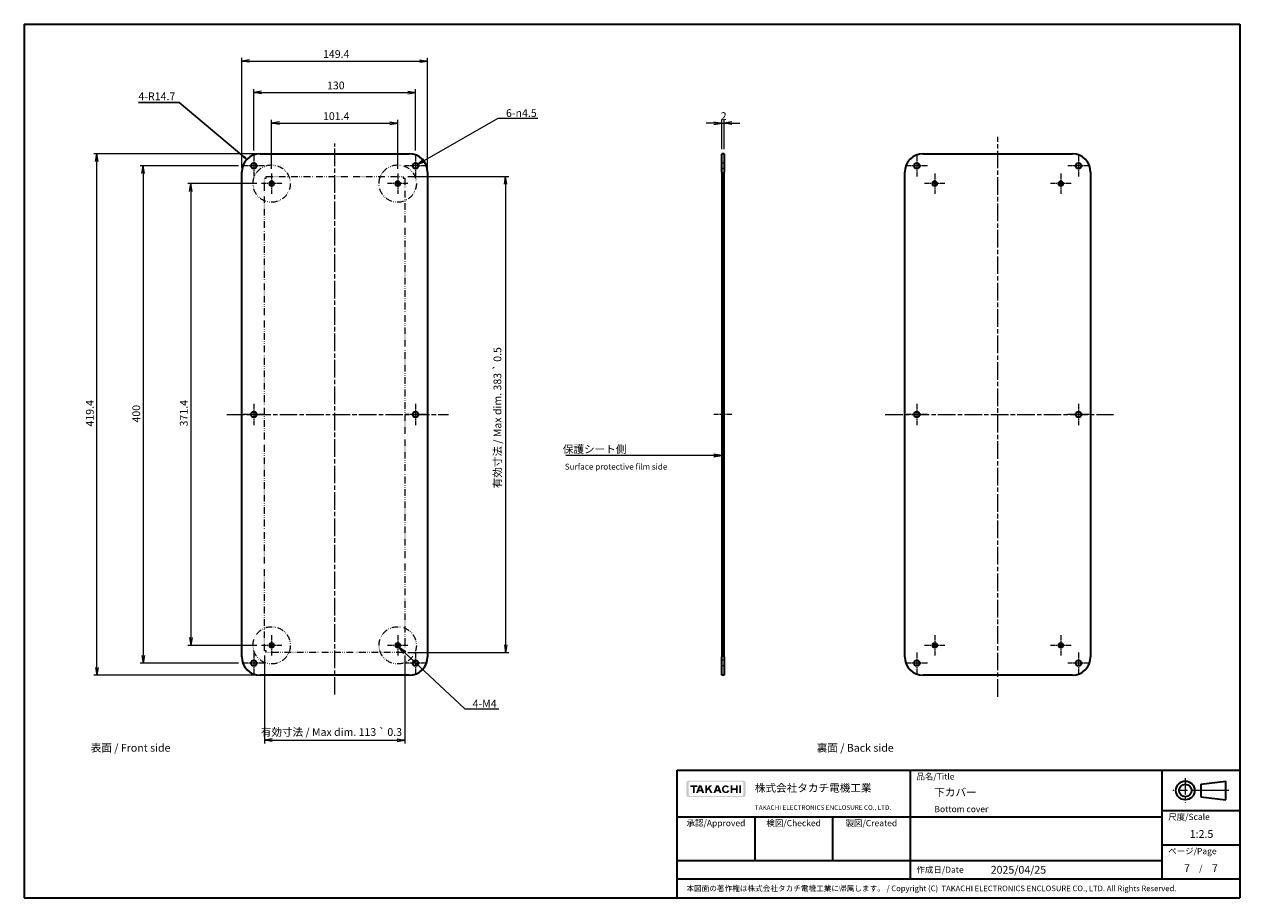
# Model space of a CAD drawing. Units: millimetres. Extents: x 36 to 7590, y 20 to 1565.
# Drawn here: x 6613 to 7590, y 20 to 722 of the extents above; entities that cross this region are included whole.
import ezdxf
from ezdxf.enums import TextEntityAlignment as Align

# ---------------------------------------------------------------- set-up
doc = ezdxf.new("R2010")
doc.units = ezdxf.units.MM
doc.header["$LTSCALE"] = 2.5
for name, pattern in [('CHAIN', [0.35429999999999995, 0.2362, -0.0295, 0.0591, -0.0295]), ('DASH_DOUBLE_DOT', [0.43979999999999997, 0.24, -0.06, 0.0098, -0.06, 0.01, -0.06]), ('DASHED', [0.2067, 0.1654, -0.0413])]:
    doc.linetypes.add(name, pattern=pattern)
doc.layers.get('Defpoints').update_dxf_attribs({"lineweight": 25})
for name, color, linetype, lineweight in [('AM_5', 3, 'Continuous', 25), ('Border (ISO)', 7, 'Continuous', 35), ('Center Mark (ISO)', 131, 'Continuous', 18), ('Centerline (ISO)', 131, 'Continuous', 18), ('Dimension (ISO)', 7, 'Continuous', 18), ('Dimension (ISO) @ 1', 7, 'Continuous', 18), ('Hatch (ISO)', 1, 'Continuous', 18), ('Hidden (ISO)', 7, 'DASHED', 18), ('Sketch Geometry (ISO)', 7, 'Continuous', 18), ('Symbol (ISO)', 7, 'Continuous', 18), ('Symbol (ISO) @ 1', 7, 'Continuous', 18), ('Title (ISO)', 7, 'Continuous', 35), ('Visible (ISO)', 7, 'Continuous', 35), ('Visible Narrow (ISO)', 7, 'Continuous', 25)]:
    doc.layers.add(name, color=color, linetype=linetype, lineweight=lineweight)
doc.styles.add('Note Text (TK)', font='txt')
doc.styles.add('takachi1', font='txt', dxfattribs={"height": 2.5})
doc.styles.add('文字スタイル40', font='txt')
doc.styles.add('文字スタイル67', font='arial.ttf')
doc.dimstyles.new('Default - Method 1b (TK)', dxfattribs={"dimscale": 2.5, "dimtxt": 2.5, "dimasz": 2.5, "dimexe": 1, "dimexo": 1.499999999999999, "dimgap": 1, "dimtad": 1, "dimdsep": 46, "dimtxsty": 'Note Text (TK)', "dimblk": 'OPEN', "dimcen": 0.09, "dimdle": 5, "dimclrd": 100, "dimclre": 100, "dimclrt": 7, "dimadec": 1, "dimazin": 1, "dimtfac": 1, "dimtmove": 0, "dimatfit": 3, "dimldrblk": 'OPEN', "dimfxl": 1, "dimtolj": 1, "dimlwd": -1, "dimlwe": -1, "dimarcsym": 0})
doc.dimstyles.new('Default - Method 1b (TK)$7', dxfattribs={"dimscale": 2.5, "dimtxt": 2.5, "dimasz": 2.5, "dimexe": 1, "dimexo": 1.499999999999999, "dimgap": 1, "dimtad": 1, "dimdsep": 46, "dimtxsty": 'Note Text (TK)', "dimblk": 'OPEN', "dimcen": 0.09, "dimdle": 5, "dimclrd": 100, "dimclre": 100, "dimclrt": 7, "dimadec": 1, "dimazin": 1, "dimtfac": 1, "dimtmove": 0, "dimatfit": 3, "dimldrblk": 'OPEN', "dimfxl": 1, "dimtolj": 1, "dimlwd": -1, "dimlwe": -1, "dimarcsym": 0})

# ---------------------------------------------------------------- blocks, each defined once
blk = doc.blocks.new('図面枠 tk図枠')
at = {"layer": 'Border (ISO)'}
for p, q in [((14.49999999999999, 289), (405.4999999999999, 289)), ((14.49999999999999, 289), (14.50000000000001, 8.000000000000007)), ((405.4999999999999, 289), (405.4999999999999, 8.000000000000007)), ((14.50000000000001, 8.000000000000007), (405.4999999999999, 8.000000000000007))]:
    blk.add_line(p, q, dxfattribs=at)
blk = doc.blocks.new('表題欄 コピー版 tk表題欄')
at = {"layer": 'Hatch (ISO)'}
h = blk.add_hatch(color=256, dxfattribs=at)
edge = h.paths.add_edge_path(flags=0)
edge.add_arc((95.444849922821, 237.346881026017), 0.5958259999999996, 269.9999999999897, 360)
edge.add_line((96.040675922821, 237.3468810260171), (96.04067592282095, 240.7585970260168))
edge.add_arc((95.44484992282096, 240.7585970260169), 0.5958259999999996, 0, 90.0000000000068)
edge.add_line((95.44484992282091, 241.3544230260169), (79.00658192282103, 241.3544230260169))
edge.add_arc((79.00658192282103, 240.7585970260169), 0.5958259999999996, 90, 180)
edge.add_line((78.41075592282102, 240.7585970260168), (78.41075592282081, 237.3468810260171))
edge.add_arc((79.00658192282081, 237.3468810260168), 0.5958259999999996, 180, 270.0000000000205)
edge.add_line((79.00658192282103, 236.7510550260168), (95.44484992282091, 236.751055026017))
edge = h.paths.add_edge_path()
edge.add_line((77.70882392282107, 241.0034570260169), (77.70882392282107, 237.1020210260171))
edge.add_arc((78.41075592282097, 237.102021026017), 0.7019319999998935, 180, 270.000000000008)
edge.add_line((78.41075592282105, 236.4000890260172), (96.04067592282101, 236.4000890260172))
edge.add_arc((96.040675922821, 237.102021026017), 0.7019319999998921, 270, 360)
edge.add_line((96.7426079228209, 237.1020210260171), (96.74260792282098, 241.0034570260169))
edge.add_arc((96.04067592282107, 241.003457026017), 0.7019319999998921, 0, 90.00000000000873)
edge.add_line((96.04067592282095, 241.705389026017), (78.41075592282105, 241.7053890260169))
edge.add_arc((78.41075592282105, 241.0034570260169), 0.7019319999999984, 90.00000000000072, 180)
for points in [[(78.94128592282102, 240.1954190260171), (78.94128592282102, 239.7056990260171), (79.79013392282097, 239.7056990260171), (79.79013392282097, 237.7060090260171), (80.37779792282102, 237.7060090260171), (80.37779792282102, 239.7056990260171), (81.22664592282104, 239.7056990260171), (81.22664592282104, 240.1954190260171)], [(85.55355153134052, 237.7060090260171), (84.81294043548178, 238.9396854897348), (84.28739592282106, 238.3724785432585), (84.28739592282106, 237.7060090260171), (83.76502792282103, 237.7060090260171), (83.76502792282103, 240.1954190260171), (84.28739592282106, 240.1954190260171), (84.28739592282106, 239.1472136578642), (85.2586086041826, 240.1954190260171), (85.97643794456017, 240.1954190260171), (85.18872726044239, 239.3452627384302), (86.172817922821, 237.7060090260171)], [(91.96090243223207, 240.1954190260171), (91.96090243223207, 237.7060090260171), (92.4791894322321, 237.7060090260171), (92.4791894322321, 238.7058540260171), (93.63819343223211, 238.7058540260171), (93.63819343223211, 237.7060090260171), (94.15648043223207, 237.7060090260171), (94.15648043223207, 240.1954190260171), (93.63819343223211, 240.1954190260171), (93.63819343223211, 239.195574026017), (92.4791894322321, 239.195574026017), (92.4791894322321, 240.1954190260171)], [(94.71149643223212, 240.1954190260171), (94.71149643223212, 237.7060090260171), (95.2338644322322, 237.7060090260171), (95.2338644322322, 240.1954190260171)]]:
    blk.add_hatch(color=256, dxfattribs=at).paths.add_polyline_path(points)
h = blk.add_hatch(color=256, dxfattribs=at)
h.paths.add_polyline_path([(82.45967999495221, 238.7589070260171), (81.8218998506899, 238.7589070260171), (82.14078992282104, 239.627313026017)], flags=0)
h.paths.add_polyline_path([(82.64850318183746, 238.2447010260171), (81.63307666380464, 238.2447010260171), (81.43526189659153, 237.7060090260171), (80.81854592282102, 237.7060090260171), (81.73268992282102, 240.1954190260171), (82.54888992282102, 240.1954190260171), (83.46303392282098, 237.7060090260171), (82.84631794905052, 237.7060090260171)])
h = blk.add_hatch(color=256, dxfattribs=at)
h.paths.add_polyline_path([(87.39654585068993, 238.7589070260171), (88.03432599495216, 238.7589070260171), (87.71543592282107, 239.627313026017)], flags=0)
h.paths.add_polyline_path([(87.00990789659151, 237.7060090260171), (87.20772266380467, 238.2447010260171), (88.22314918183736, 238.2447010260171), (88.42096394905047, 237.7060090260171), (89.03767992282091, 237.7060090260171), (88.123535922821, 240.1954190260171), (87.30733592282104, 240.1954190260171), (86.39319192282105, 237.7060090260171)])
h = blk.add_hatch(color=256, dxfattribs=at)
edge = h.paths.add_edge_path()
edge.add_arc((90.39257192282079, 238.9507140260171), 1.273272000000011, 38.55054079078439, 336.5820184016556)
edge.add_line((91.56096443223191, 238.4446700260172), (91.04202846323602, 238.6694270587604))
edge.add_ellipse((90.392571922821, 238.9507140260171), major_axis=(0, -0.7998759999999119), ratio=0.8673469387756529, start_angle=128.5505407907963, end_angle=426.582018401653, ccw=False)
edge.add_line((90.96328818027123, 239.4055047731898), (91.38834540645578, 239.7442231660233))
at = {"layer": 'Title (ISO)'}
for p, q in [((74.70882392282105, 245.052739026017), (255.7088239228211, 245.052739026017)), ((74.70882392282105, 204.052739026017), (74.70882392282105, 245.052739026017)), ((149.7088239228211, 245.052739026017), (149.7088239228211, 210.052739026017)), ((230.7088239228211, 245.052739026017), (230.7088239228211, 210.052739026017)), ((255.7088239228211, 245.052739026017), (255.7088239228211, 204.052739026017)), ((243.2088239228211, 240.552739026017), (251.2088239228211, 241.552739026017)), ((243.2088239228211, 240.552739026017), (243.2088239228211, 236.552739026017)), ((251.2088239228211, 235.552739026017), (251.2088239228211, 241.552739026017)), ((243.2088239228211, 236.552739026017), (251.2088239228211, 235.552739026017)), ((230.7088239228211, 232.052739026017), (255.7088239228211, 232.052739026017)), ((74.70882392282105, 230.052739026017), (230.7088239228211, 230.0527390260171)), ((99.70882392282105, 230.052739026017), (99.70882392282108, 216.052739026017)), ((124.708823922821, 230.052739026017), (124.708823922821, 216.052739026017)), ((230.7088239228211, 221.052739026017), (255.7088239228211, 221.052739026017)), ((74.70882392282105, 216.052739026017), (230.7088239228211, 216.052739026017)), ((255.7088239228211, 210.052739026017), (74.70882392282105, 210.052739026017)), ((74.70882392282105, 204.052739026017), (255.7088239228211, 204.052739026017))]:
    blk.add_line(p, q, dxfattribs=at)
at = {"layer": 'Title (ISO)', "color": 4, "linetype": 'CHAIN', "lineweight": 18, "ltscale": 8.889559745788574}
blk.add_line((238.2088239228211, 242.5527390260171), (238.2088239228211, 234.552739026017), dxfattribs=at)
at = {"layer": 'Title (ISO)', "color": 4, "linetype": 'CHAIN', "lineweight": 18, "ltscale": 20.00163269042969}
blk.add_line((252.2088239228211, 238.552739026017), (234.2088239228211, 238.552739026017), dxfattribs=at)
at = {"layer": 'Title (ISO)'}
for radius in [3, 2]:
    blk.add_circle((238.2088239228211, 238.5527390260171), radius, dxfattribs=at)
at = {"layer": 'Title (ISO)', "color": 1, "char_height": 2.000000029802322, "line_spacing_factor": 1.5, "style": 'Note Text (TK)'}
for s, insert, attachment_point in [('\\fＭＳ Ｐゴシック|b0|i0;{\\H2.0000;品名/Title}', (151.708823922821, 243.052739026017), 4), ('\\fＭＳ Ｐゴシック|b0|i0;{\\H2.0000;尺度/Scale}', (232.7088239228211, 230.052739026017), 4), ('\\fＭＳ Ｐゴシック|b0|i0;{\\H2.0000;承認/Approved}', (87.20882392282105, 228.052739026017), 5), ('\\fＭＳ Ｐゴシック|b0|i0;{\\H2.0000;検図/Checked}', (112.208823922821, 228.0527390260171), 5), ('\\fＭＳ Ｐゴシック|b0|i0;{\\H2.0000;製図/Created}', (137.208823922821, 228.052739026017), 5), ('\\fＭＳ Ｐゴシック|b0|i0;{\\H2.0000;ページ/Page}', (232.7088239228211, 219.052739026017), 4), ('\\fＭＳ Ｐゴシック|b0|i0;{\\H2.0000;作成日/Date}', (151.708823922821, 213.052739026017), 4)]:
    blk.add_mtext(s, dxfattribs=dict(at, insert=insert, attachment_point=attachment_point))
at = {"layer": 'Title (ISO)', "color": 7, "line_spacing_factor": 1.5, "style": 'Note Text (TK)'}
for s, insert, char_height, attachment_point in [('株式会社タカチ電機工業', (99.74260792282095, 239.052739026017), 2.5, 4), ('\\fArial|b0|i0;{\\H1.4986;TAKACHI ELECTRONICS ENCLOSURE CO., LTD.}', (99.74260792282095, 233.052739026017), 1.49859994649887, 4), ('\\fＭＳ Ｐゴシック|b0|i0;{\\H2.0000;/}', (243.2088239228211, 213.5527390260171), 2.000000029802322, 5), ('\\fMS PGothic|b0|i0;{\\H1.8000;本図面の著作権は株式会社タカチ電機工業に帰属します。 / Copyright (C)\xa0 TAKACHI ELECTRONICS ENCLOSURE CO., LTD. All Rights Reserved.}', (77.70882392282107, 207.052739026017), 1.800000071525573, 4)]:
    blk.add_mtext(s, dxfattribs=dict(at, insert=insert, char_height=char_height, attachment_point=attachment_point))
at = {"layer": 'Title (ISO)', "color": 7}
for tag, p, height, style in [('<品名>_001', (157.4957557410028, 236.6535912987443), 2.5, 'Note Text (TK)'), ('<Title>_001', (157.4878143697324, 231.5520568828656), 2.000000029802322, '文字スタイル67'), ('<型番>_001', (157.6576875571527, 219.9930798731327), 3.000000119209289, '文字スタイル40'), ('<総ページ数>_001', (246.7926307410029, 212.302739026017), 2.5, 'Note Text (TK)'), ('作成日_001', (175.617914831912, 211.7814322078352), 2.5, 'Note Text (TK)'), ('<ページ_No.>_001', (237.9488807410029, 212.302739026017), 2.5, 'Note Text (TK)')]:
    blk.add_attdef(tag, p, '', height=height, dxfattribs=dict(at, style=style))
at = {"layer": 'Title (ISO)', "color": 7, "style": 'Note Text (TK)'}
for tag, p in [('<尺度>', (243.2088239228211, 224.552739026017)), ('<部品サイズ>', (112.208823922821, 213.052739026017))]:
    blk.add_attdef(tag, text='', height=2.5, dxfattribs=at).set_placement(p, align=Align.MIDDLE_CENTER)
blk = doc.blocks.new('_Open')
at = {"color": 0, "linetype": 'ByBlock', "lineweight": -2}
for p, q in [((-1, 0.1666666666666666), (0, 0)), ((-1, -0.1666666666666666), (0, 0)), ((0, 0), (-1, 0))]:
    blk.add_line(p, q, dxfattribs=at)
blk = doc.blocks.new('*D152')
at = {"layer": 'Defpoints', "color": 0}
for p in [(6917.534506049344, 600.1734284382455), (6917.534506049344, 217.1734284382456), (7000.034506049344, 217.1734284382456)]:
    blk.add_point(p, dxfattribs=at)
at = {"layer": 'Dimension (ISO)', "color": 100}
for p, q in [((6921.284506049345, 600.1734284382455), (7002.534506049345, 600.1734284382455)), ((7000.034506049344, 593.9234284382455), (7000.034506049344, 223.4234284382456)), ((6921.284506049345, 217.1734284382456), (7002.534506049345, 217.1734284382456))]:
    blk.add_line(p, q, dxfattribs=at)
at = {"layer": 'Dimension (ISO)', "color": 100, "xscale": 6.25, "yscale": 6.25, "zscale": 6.25}
for p, rotation in [((7000.034506049344, 600.1734284382455), 90), ((7000.034506049344, 217.1734284382456), 270)]:
    blk.add_blockref('_Open', p, dxfattribs=dict(at, rotation=rotation))
at = {"layer": 'Dimension (ISO)', "color": 7, "insert": (6993.431665140254, 349.310513594589), "char_height": 6.25, "attachment_point": 4, "rotation": 90, "style": 'Note Text (TK)'}
blk.add_mtext('\\A1;\\fMS PGothic|b0|i0;{\\H6.2250;有効寸法 / Max dim. 383 }\\fAIGDT|b0|i0;{\\H6.2250;`}\\fＭＳ Ｐゴシック|b0|i0; 0.5', dxfattribs=at)
blk = doc.blocks.new('*D153')
at = {"layer": 'Defpoints', "color": 0}
for p in [(6806.034506049346, 218.6734284382456), (6919.034506049344, 218.6734284382456), (6919.034506049344, 146.6320773350326)]:
    blk.add_point(p, dxfattribs=at)
at = {"layer": 'Dimension (ISO)', "color": 100}
for p, q in [((6806.034506049346, 214.9234284382456), (6806.034506049346, 144.1320773350326)), ((6919.034506049344, 214.9234284382456), (6919.034506049344, 144.1320773350326)), ((6812.284506049346, 146.6320773350326), (6912.784506049344, 146.6320773350326))]:
    blk.add_line(p, q, dxfattribs=at)
at = {"layer": 'Dimension (ISO)', "color": 100, "xscale": 6.25, "yscale": 6.25, "zscale": 6.25, "rotation": 180}
blk.add_blockref('_Open', (6806.034506049346, 146.6320773350326), dxfattribs=at)
at = {"layer": 'Dimension (ISO)', "color": 100, "xscale": 6.25, "yscale": 6.25, "zscale": 6.25}
blk.add_blockref('_Open', (6919.034506049344, 146.6320773350326), dxfattribs=at)
at = {"layer": 'Dimension (ISO)', "color": 7, "insert": (6803.171591205689, 153.2349182441235), "char_height": 6.25, "attachment_point": 4, "style": 'Note Text (TK)'}
blk.add_mtext('\\A1;{\\H6.225;有効寸法 / Max dim. 113 \\fAIGDT|b0|i0|c2|p2;`} 0.3', dxfattribs=at)
blk = doc.blocks.new('*D154')
at = {"layer": 'Defpoints', "color": 0}
for p in [(6671.238954410444, 618.3734284382462), (6802.534506049345, 618.3734284382462), (6802.534506049345, 198.9734284382485)]:
    blk.add_point(p, dxfattribs=at)
at = {"layer": 'Dimension (ISO)', "color": 100}
for p, q in [((6798.784506049344, 618.3734284382462), (6668.738954410445, 618.3734284382462)), ((6671.238954410444, 205.2234284382485), (6671.238954410444, 612.1234284382462)), ((6798.784506049344, 198.9734284382485), (6668.738954410445, 198.9734284382485))]:
    blk.add_line(p, q, dxfattribs=at)
at = {"layer": 'Dimension (ISO)', "color": 100, "xscale": 6.25, "yscale": 6.25, "zscale": 6.25}
for p, rotation in [((6671.238954410444, 618.3734284382462), 90), ((6671.238954410444, 198.9734284382485), 270)]:
    blk.add_blockref('_Open', p, dxfattribs=dict(at, rotation=rotation))
at = {"layer": 'Dimension (ISO)', "color": 7, "insert": (6665.613954410445, 398.9610704837001), "char_height": 6.25, "attachment_point": 4, "rotation": 90, "style": 'Note Text (TK)'}
blk.add_mtext('\\A1;419.4', dxfattribs=at)
blk = doc.blocks.new('*D155')
at = {"layer": 'Defpoints', "color": 0}
for p in [(6789.034506049346, 608.6734284382455), (6708.599456942785, 208.6734284382456), (6789.034506049346, 208.6734284382456)]:
    blk.add_point(p, dxfattribs=at)
at = {"layer": 'Dimension (ISO)', "color": 100}
for p, q in [((6785.284506049345, 608.6734284382455), (6706.099456942786, 608.6734284382455)), ((6708.599456942785, 602.4234284382455), (6708.599456942785, 214.9234284382456)), ((6785.284506049345, 208.6734284382456), (6706.099456942786, 208.6734284382456))]:
    blk.add_line(p, q, dxfattribs=at)
at = {"layer": 'Dimension (ISO)', "color": 100, "xscale": 6.25, "yscale": 6.25, "zscale": 6.25}
for p, rotation in [((6708.599456942785, 608.6734284382455), 90), ((6708.599456942785, 208.6734284382456), 270)]:
    blk.add_blockref('_Open', p, dxfattribs=dict(at, rotation=rotation))
at = {"layer": 'Dimension (ISO)', "color": 7, "insert": (6702.974456942786, 402.174848892791), "char_height": 6.25, "attachment_point": 4, "rotation": 90, "style": 'Note Text (TK)'}
blk.add_mtext('\\A1;400', dxfattribs=at)
blk = doc.blocks.new('*D156')
at = {"layer": 'Defpoints', "color": 0}
for p in [(6937.234506049346, 692.9548108541767), (6787.834506049344, 603.6734284382455), (6937.234506049346, 603.6734284382455)]:
    blk.add_point(p, dxfattribs=at)
at = {"layer": 'Dimension (ISO)', "color": 100}
for p, q in [((6787.834506049344, 607.4234284382455), (6787.834506049344, 695.4548108541766)), ((6937.234506049346, 607.4234284382455), (6937.234506049346, 695.4548108541766)), ((6794.084506049344, 692.9548108541767), (6930.984506049346, 692.9548108541767))]:
    blk.add_line(p, q, dxfattribs=at)
at = {"layer": 'Dimension (ISO)', "color": 100, "xscale": 6.25, "yscale": 6.25, "zscale": 6.25, "rotation": 180}
blk.add_blockref('_Open', (6787.834506049344, 692.9548108541767), dxfattribs=at)
at = {"layer": 'Dimension (ISO)', "color": 100, "xscale": 6.25, "yscale": 6.25, "zscale": 6.25}
blk.add_blockref('_Open', (6937.234506049346, 692.9548108541767), dxfattribs=at)
at = {"layer": 'Dimension (ISO)', "color": 7, "insert": (6853.141750367527, 698.5798108541766), "char_height": 6.25, "attachment_point": 4, "style": 'Note Text (TK)'}
blk.add_mtext('\\A1;149.4', dxfattribs=at)
blk = doc.blocks.new('*D157')
at = {"layer": 'Defpoints', "color": 0}
for p in [(6927.534506049345, 667.7130196642447), (6797.534506049345, 617.1734284382455), (6927.534506049345, 617.1734284382455)]:
    blk.add_point(p, dxfattribs=at)
at = {"layer": 'Dimension (ISO)', "color": 100}
for p, q in [((6797.534506049345, 620.9234284382455), (6797.534506049345, 670.2130196642447)), ((6803.784506049345, 667.7130196642447), (6921.284506049345, 667.7130196642447)), ((6927.534506049345, 620.9234284382455), (6927.534506049345, 670.2130196642447))]:
    blk.add_line(p, q, dxfattribs=at)
at = {"layer": 'Dimension (ISO)', "color": 100, "xscale": 6.25, "yscale": 6.25, "zscale": 6.25, "rotation": 180}
blk.add_blockref('_Open', (6797.534506049345, 667.7130196642447), dxfattribs=at)
at = {"layer": 'Dimension (ISO)', "color": 100, "xscale": 6.25, "yscale": 6.25, "zscale": 6.25}
blk.add_blockref('_Open', (6927.534506049345, 667.7130196642447), dxfattribs=at)
at = {"layer": 'Dimension (ISO)', "color": 7, "insert": (6856.355528776617, 673.3380196642447), "char_height": 6.25, "attachment_point": 4, "style": 'Note Text (TK)'}
blk.add_mtext('\\A1;130', dxfattribs=at)
blk = doc.blocks.new('*D158')
at = {"layer": 'Defpoints', "color": 0}
for p in [(6913.234506049345, 643.0321571674267), (6811.834506049345, 602.6234284382463), (6913.234506049345, 602.6234284382463)]:
    blk.add_point(p, dxfattribs=at)
at = {"layer": 'Dimension (ISO)', "color": 100}
for p, q in [((6811.834506049345, 606.3734284382462), (6811.834506049345, 645.5321571674267)), ((6913.234506049345, 606.3734284382462), (6913.234506049345, 645.5321571674267)), ((6818.084506049345, 643.0321571674267), (6906.984506049345, 643.0321571674267))]:
    blk.add_line(p, q, dxfattribs=at)
at = {"layer": 'Dimension (ISO)', "color": 100, "xscale": 6.25, "yscale": 6.25, "zscale": 6.25, "rotation": 180}
blk.add_blockref('_Open', (6811.834506049345, 643.0321571674267), dxfattribs=at)
at = {"layer": 'Dimension (ISO)', "color": 100, "xscale": 6.25, "yscale": 6.25, "zscale": 6.25}
blk.add_blockref('_Open', (6913.234506049345, 643.0321571674267), dxfattribs=at)
at = {"layer": 'Dimension (ISO)', "color": 7, "insert": (6853.141750367527, 648.6571571674267), "char_height": 6.25, "attachment_point": 4, "style": 'Note Text (TK)'}
blk.add_mtext('\\A1;101.4', dxfattribs=at)
blk = doc.blocks.new('*D159')
at = {"layer": 'Defpoints', "color": 0}
for p in [(6803.584506049344, 594.3734284382462), (6746.834506049345, 222.9734284382485), (6803.584506049344, 222.9734284382485)]:
    blk.add_point(p, dxfattribs=at)
at = {"layer": 'Dimension (ISO)', "color": 100}
for p, q in [((6799.834506049345, 594.3734284382462), (6744.334506049344, 594.3734284382462)), ((6746.834506049345, 588.1234284382462), (6746.834506049345, 229.2234284382485)), ((6799.834506049345, 222.9734284382485), (6744.334506049344, 222.9734284382485))]:
    blk.add_line(p, q, dxfattribs=at)
at = {"layer": 'Dimension (ISO)', "color": 100, "xscale": 6.25, "yscale": 6.25, "zscale": 6.25}
for p, rotation in [((6746.834506049345, 594.3734284382462), 90), ((6746.834506049345, 222.9734284382485), 270)]:
    blk.add_blockref('_Open', p, dxfattribs=dict(at, rotation=rotation))
at = {"layer": 'Dimension (ISO)', "color": 7, "insert": (6741.209506049344, 399.0320932109728), "char_height": 6.25, "attachment_point": 4, "rotation": 90, "style": 'Note Text (TK)'}
blk.add_mtext('\\A1;371.4', dxfattribs=at)
blk = doc.blocks.new('*D135')
at = {"layer": 'Defpoints', "color": 0}
for p in [(7175.834737695311, 643.0321571674267), (7173.834737695312, 618.3734284382462), (7175.834737695311, 618.3734284382462)]:
    blk.add_point(p, dxfattribs=at)
at = {"layer": 'Dimension (ISO)', "color": 100}
for p, q in [((7173.834737695312, 622.1234284382462), (7173.834737695312, 645.5321571674267)), ((7175.834737695311, 622.1234284382462), (7175.834737695311, 645.5321571674267)), ((7167.584737695311, 643.0321571674267), (7161.334737695312, 643.0321571674267)), ((7173.834737695312, 643.0321571674267), (7175.834737695311, 643.0321571674267)), ((7182.084737695311, 643.0321571674267), (7188.334737695311, 643.0321571674267))]:
    blk.add_line(p, q, dxfattribs=at)
at = {"layer": 'Dimension (ISO)', "color": 100, "xscale": 6.25, "yscale": 6.25, "zscale": 6.25}
blk.add_blockref('_Open', (7173.834737695312, 643.0321571674267), dxfattribs=at)
at = {"layer": 'Dimension (ISO)', "color": 100, "xscale": 6.25, "yscale": 6.25, "zscale": 6.25, "rotation": 180}
blk.add_blockref('_Open', (7175.834737695311, 643.0321571674267), dxfattribs=at)
at = {"layer": 'Dimension (ISO)', "color": 7, "insert": (7173.023658149856, 648.6571571674267), "char_height": 6.25, "attachment_point": 4, "style": 'Note Text (TK)'}
blk.add_mtext('\\A1;2', dxfattribs=at)

msp = doc.modelspace()

# ---------------------------------------------------------------- linework, layer by layer
at = {"layer": 'AM_5', "color": 3}
for points in [[(6704.697725335666, 659.7247908778808), (6737.565623062939, 659.7247908778808)], [(6737.565623062939, 659.7247908778808), (6789.376745848592, 615.9999239420176)]]:
    msp.add_lwpolyline(points, dxfattribs=at)
at = {"layer": 'AM_5', "color": 3, "linetype": 'Continuous'}
for points in [[(6789.376745848592, 615.9999239420176), (6792.051531118516, 613.7425972576821)], [(6792.051531118516, 613.7425972576821), (6789.67392854313, 616.3520661017392)], [(6789.079563154055, 615.6477817822924), (6792.051531118516, 613.7425972576821)]]:
    msp.add_lwpolyline(points, dxfattribs=at)
at = {"layer": 'Center Mark (ISO)', "linetype": 'CHAIN', "ltscale": 7.556110382080078}
for p, q in [((6797.534506049345, 617.1734284382455), (6797.534506049345, 600.1734284382455)), ((6927.534506049345, 617.1734284382455), (6927.534506049345, 600.1734284382455)), ((7330.826979229775, 617.1734284382455), (7330.826979229775, 600.1734284382455)), ((7460.826979229775, 617.1734284382455), (7460.826979229775, 600.1734284382455)), ((6806.034506049346, 608.6734284382455), (6789.034506049346, 608.6734284382455)), ((6936.034506049344, 608.6734284382455), (6919.034506049344, 608.6734284382455)), ((7339.326979229774, 608.6734284382455), (7322.326979229774, 608.6734284382455)), ((7469.326979229774, 608.6734284382455), (7452.326979229773, 608.6734284382455)), ((6797.534506049345, 417.1734284382456), (6797.534506049345, 400.1734284382456)), ((6927.534506049345, 417.1734284382456), (6927.534506049345, 400.1734284382456)), ((7330.826979229775, 417.1734284382456), (7330.826979229775, 400.1734284382456)), ((7460.826979229775, 417.1734284382456), (7460.826979229775, 400.1734284382456)), ((6806.034506049346, 408.6734284382456), (6789.034506049346, 408.6734284382456)), ((6936.034506049344, 408.6734284382456), (6919.034506049344, 408.6734284382456)), ((7339.326979229774, 408.6734284382456), (7322.326979229774, 408.6734284382456)), ((7469.326979229774, 408.6734284382456), (7452.326979229773, 408.6734284382456)), ((6797.534506049345, 217.1734284382456), (6797.534506049345, 200.1734284382456)), ((6927.534506049345, 217.1734284382456), (6927.534506049345, 200.1734284382456)), ((7330.826979229775, 217.1734284382456), (7330.826979229775, 200.1734284382456)), ((7460.826979229775, 217.1734284382456), (7460.826979229775, 200.1734284382456)), ((6806.034506049346, 208.6734284382456), (6789.034506049346, 208.6734284382456)), ((6936.034506049344, 208.6734284382456), (6919.034506049344, 208.6734284382456)), ((7339.326979229774, 208.6734284382456), (7322.326979229774, 208.6734284382456)), ((7469.326979229774, 208.6734284382456), (7452.326979229773, 208.6734284382456))]:
    msp.add_line(p, q, dxfattribs=at)
at = {"layer": 'Center Mark (ISO)', "linetype": 'CHAIN', "ltscale": 7.333868980407714}
for p, q in [((6811.834506049345, 602.6234284382463), (6811.834506049345, 586.1234284382462)), ((6913.234506049345, 602.6234284382463), (6913.234506049345, 586.1234284382462)), ((7345.126979229775, 602.6234284382463), (7345.126979229775, 586.1234284382462)), ((7446.526979229775, 602.6234284382463), (7446.526979229775, 586.1234284382462)), ((6820.084506049345, 594.3734284382462), (6803.584506049344, 594.3734284382462)), ((6921.484506049345, 594.3734284382462), (6904.984506049345, 594.3734284382462)), ((7353.376979229775, 594.3734284382462), (7336.876979229774, 594.3734284382462)), ((7454.776979229774, 594.3734284382462), (7438.276979229773, 594.3734284382462)), ((6811.834506049345, 231.2234284382485), (6811.834506049345, 214.7234284382485)), ((6913.234506049345, 231.2234284382485), (6913.234506049345, 214.7234284382485)), ((7345.126979229775, 231.2234284382485), (7345.126979229775, 214.7234284382485)), ((7446.526979229775, 231.2234284382485), (7446.526979229775, 214.7234284382485)), ((6820.084506049345, 222.9734284382485), (6803.584506049344, 222.9734284382485)), ((6921.484506049345, 222.9734284382485), (6904.984506049345, 222.9734284382485)), ((7353.376979229775, 222.9734284382485), (7336.876979229774, 222.9734284382485)), ((7454.776979229774, 222.9734284382485), (7438.276979229773, 222.9734284382485))]:
    msp.add_line(p, q, dxfattribs=at)
at = {"layer": 'Centerline (ISO)', "linetype": 'CHAIN', "ltscale": 23.99096870422363}
for p, q in [((6862.534506049346, 183.3244547456689), (6862.534506049346, 626.6102440364284)), ((7395.826979229774, 181.6621778931495), (7395.826979229774, 632.0727930629054)), ((6775.80091453677, 408.6734284382456), (6954.091749900658, 408.6734284382456)), ((7305.273003797987, 408.6734284382456), (7488.955739495756, 408.6734284382456))]:
    msp.add_line(p, q, dxfattribs=at)
at = {"layer": 'Centerline (ISO)', "linetype": 'CHAIN', "ltscale": 6.444902896881103}
msp.add_line((7182.084737695311, 408.6734284382456), (7167.584737695311, 408.6734284382456), dxfattribs=at)
at = {"layer": 'Hidden (ISO)', "ltscale": 1.523657321929931}
for p, q in [((7175.834737695311, 610.9234284382455), (7173.834737695312, 610.9234284382455)), ((7175.834737695311, 606.4234284382455), (7173.834737695312, 606.4234284382455)), ((7175.834737695311, 596.3734284382463), (7173.834737695312, 596.3734284382463)), ((7175.834737695311, 595.9944284382454), (7173.834737695312, 595.9944284382454)), ((7175.834737695311, 592.752428438247), (7173.834737695312, 592.752428438247)), ((7173.834737695312, 592.3734284382462), (7175.834737695311, 592.3734284382462)), ((7175.834737695311, 410.9234284382456), (7173.834737695312, 410.9234284382456)), ((7175.834737695311, 406.4234284382456), (7173.834737695312, 406.4234284382456)), ((7175.834737695311, 224.9734284382485), (7173.834737695312, 224.9734284382485)), ((7175.834737695311, 224.5944284382477), (7173.834737695312, 224.5944284382477)), ((7175.834737695311, 221.3524284382457), (7173.834737695312, 221.3524284382457)), ((7173.834737695312, 220.9734284382485), (7175.834737695311, 220.9734284382485)), ((7175.834737695311, 210.9234284382456), (7173.834737695312, 210.9234284382456)), ((7175.834737695311, 206.4234284382456), (7173.834737695312, 206.4234284382456))]:
    msp.add_line(p, q, dxfattribs=at)
at = {"layer": 'Sketch Geometry (ISO)', "color": 4, "linetype": 'DASH_DOUBLE_DOT', "ltscale": 0.537008821964264}
for p, q in [((6806.034506049346, 598.6734284382455), (6807.534506049346, 598.6734284382455)), ((6807.534506049346, 598.6734284382455), (6807.534506049346, 600.1734284382455)), ((6917.534506049344, 600.1734284382455), (6917.534506049344, 598.6734284382455)), ((6917.534506049344, 598.6734284382455), (6919.034506049344, 598.6734284382455)), ((6807.534506049346, 218.6734284382456), (6806.034506049346, 218.6734284382456)), ((6807.534506049346, 217.1734284382456), (6807.534506049346, 218.6734284382456)), ((6917.534506049344, 218.6734284382456), (6917.534506049344, 217.1734284382456)), ((6919.034506049344, 218.6734284382456), (6917.534506049344, 218.6734284382456))]:
    msp.add_line(p, q, dxfattribs=at)
at = {"layer": 'Sketch Geometry (ISO)', "color": 4, "linetype": 'DASH_DOUBLE_DOT', "ltscale": 9.095043182373047}
for p, q in [((6806.034506049346, 218.6734284382456), (6806.034506049346, 598.6734284382455)), ((6807.534506049346, 600.1734284382455), (6917.534506049344, 600.1734284382455)), ((6919.034506049344, 598.6734284382455), (6919.034506049344, 218.6734284382456)), ((6917.534506049344, 217.1734284382456), (6807.534506049346, 217.1734284382456))]:
    msp.add_line(p, q, dxfattribs=at)
at = {"layer": 'Sketch Geometry (ISO)', "color": 4, "linetype": 'DASH_DOUBLE_DOT', "ltscale": 8.571876525878906}
for centre, radius in [((6811.834506049345, 594.3734284382462), 15), ((6913.234506049345, 594.3734284382462), 15), ((6811.834506049345, 222.9734284382485), 15), ((6913.234506049345, 222.9734284382485), 14.99999999999999)]:
    msp.add_circle(centre, radius, dxfattribs=at)
at = {"layer": 'Visible (ISO)'}
for p, q in [((6802.534506049345, 618.3734284382462), (6922.534506049345, 618.3734284382462)), ((7175.834737695311, 618.3734284382462), (7173.834737695312, 618.3734284382462)), ((7173.834737695312, 603.6734284382455), (7173.834737695312, 618.3734284382462)), ((7175.834737695311, 618.3734284382462), (7175.834737695311, 603.6734284382455)), ((7335.826979229775, 618.3734284382462), (7455.826979229775, 618.3734284382462)), ((6787.834506049344, 213.6734284382456), (6787.834506049344, 603.6734284382455)), ((6937.234506049346, 603.6734284382455), (6937.234506049346, 213.6734284382456)), ((7173.834737695312, 603.6734284382455), (7173.834737695312, 213.6734284382456)), ((7175.834737695311, 213.6734284382456), (7175.834737695311, 603.6734284382455)), ((7321.126979229774, 213.6734284382456), (7321.126979229774, 603.6734284382455)), ((7470.526979229774, 603.6734284382455), (7470.526979229774, 213.6734284382456)), ((7173.834737695312, 198.9734284382485), (7173.834737695312, 213.6734284382456)), ((7175.834737695311, 213.6734284382456), (7175.834737695311, 198.9734284382485)), ((6922.534506049345, 198.9734284382485), (6802.534506049345, 198.9734284382485)), ((7175.834737695311, 198.9734284382485), (7173.834737695312, 198.9734284382485)), ((7455.826979229775, 198.9734284382485), (7335.826979229775, 198.9734284382485))]:
    msp.add_line(p, q, dxfattribs=at)
for centre, radius in [((6797.534506049345, 608.6734284382455), 2.25), ((6927.534506049345, 608.6734284382455), 2.25), ((7330.826979229775, 608.6734284382455), 2.25), ((7460.826979229775, 608.6734284382455), 2.25), ((6811.834506049345, 594.3734284382462), 1.621), ((6913.234506049345, 594.3734284382462), 1.621), ((7345.126979229775, 594.3734284382462), 1.621), ((7446.526979229775, 594.3734284382462), 1.621), ((6797.534506049345, 408.6734284382456), 2.25), ((6927.534506049345, 408.6734284382456), 2.25), ((7330.826979229775, 408.6734284382456), 2.25), ((7460.826979229775, 408.6734284382456), 2.25), ((6811.834506049345, 222.9734284382485), 1.621), ((6913.234506049345, 222.9734284382485), 1.621), ((7345.126979229775, 222.9734284382485), 1.621), ((7446.526979229775, 222.9734284382485), 1.621), ((6797.534506049345, 208.6734284382456), 2.25), ((6927.534506049345, 208.6734284382456), 2.25), ((7330.826979229775, 208.6734284382456), 2.25), ((7460.826979229775, 208.6734284382456), 2.25)]:
    msp.add_circle(centre, radius, dxfattribs=at)
for centre, start, end in [((6802.534506049345, 603.6734284382455), 90, 180), ((6922.534506049345, 603.6734284382455), 0, 90), ((7335.826979229775, 603.6734284382455), 90, 180), ((7455.826979229775, 603.6734284382455), 0, 90), ((6802.534506049345, 213.6734284382456), 180, 270), ((6922.534506049345, 213.6734284382456), 270, 0), ((7335.826979229775, 213.6734284382456), 180, 270), ((7455.826979229775, 213.6734284382456), 270, 0)]:
    msp.add_arc(centre, 14.7, start, end, dxfattribs=at)
at = {"layer": 'Visible Narrow (ISO)'}
for centre in [(6811.834506049345, 594.3734284382462), (6913.234506049345, 594.3734284382462), (7345.126979229775, 594.3734284382462), (7446.526979229775, 594.3734284382462), (6811.834506049345, 222.9734284382485), (6913.234506049345, 222.9734284382485), (7345.126979229775, 222.9734284382485), (7446.526979229775, 222.9734284382485)]:
    msp.add_circle(centre, 2, dxfattribs=at)

# ---------------------------------------------------------------- block references
at = {"xscale": 2.5, "yscale": 2.5, "zscale": 2.5}
msp.add_blockref('図面枠 tk図枠', (6576.666637890871, -1.16062128193e-05), dxfattribs=at)
ref = msp.add_blockref('表題欄 コピー版 tk表題欄', (6951.144578083817, -490.1318591712569), dxfattribs=dict(xscale=2.5, yscale=2.5, zscale=2.5))
ref.add_attrib('<品名>_001', '下カバー', (7344.741921981778, 101.6796758937871), dxfattribs={"layer": 'Title (ISO)', "color": 7, "height": 6.25, "style": 'Note Text (TK)'})
ref.add_attrib('<尺度>_001', '1:2.5', (7550.253285618143, 68.12498839378718), dxfattribs={"layer": 'Title (ISO)', "color": 7, "height": 6.25, "style": 'Note Text (TK)'})
ref.add_attrib('作成日_001', '2025/04/25', (7390.189365163597, 39.32172134833263), dxfattribs={"layer": 'Title (ISO)', "color": 7, "height": 6.25, "style": 'Note Text (TK)'})
ref.add_attrib('<Title>_001', 'Bottom cover', (7344.905041703166, 88.7909160515507), dxfattribs={"layer": 'Title (ISO)', "color": 7, "height": 5.000000074505805, "style": '文字スタイル67'})
ref.add_attrib('<ページ_No.>_001', '7', (7545.626154936325, 40.62498839378718), dxfattribs={"layer": 'Title (ISO)', "color": 7, "height": 6.25, "style": 'Note Text (TK)'})
ref.add_attrib('<総ページ数>_001', '7', (7568.126154936326, 40.62498839378718), dxfattribs={"layer": 'Title (ISO)', "color": 7, "height": 6.25, "style": 'Note Text (TK)'})

# ---------------------------------------------------------------- texts
at = {"layer": 'AM_5', "color": 7, "linetype": 'Continuous', "insert": (6704.697725335666, 667.7247908778809), "char_height": 6.25, "width": 32.70596590909092, "attachment_point": 1, "style": 'takachi1'}
msp.add_mtext('\\fＭＳ Ｐゴシック|b0|i0|c128|p50;\\W1.0000000000;\\T1.0000000000;\\o\\l4-R14.7', dxfattribs=at)
at = {"layer": 'Symbol (ISO)', "color": 7, "style": 'Note Text (TK)'}
for s, insert, char_height, width, attachment_point, line_spacing_factor in [('\\fＭＳ Ｐゴシック|b0|i0;{\\H6.2500;}\\fCalibri|b0|i0;{\\H6.2500;6-}\\fAIGDT|b0|i0;{\\H6.2500;n}\\fＭＳ Ｐゴシック|b0|i0;{\\H6.2500;4.5}', (7000.317408427008, 647.978117061115), 6.25, 26.52876878529788, 7, 0.65625), ('\\fＭＳ Ｐゴシック|b0|i0;保護シート側', (7046.048041768537, 383.8920149067799), 6.25, 51.53508782386779, 1, 1.5), ('{\\f?l? ?????|b0|i0|c128|p0;\\H1x;Surface protective film side}', (7047.641326946379, 366.7005502631092), 4.749999940395355, 104.8031141993992, 4, 1.5), ('\\fＭＳ Ｐゴシック|b0|i0;{\\H6.2500;}\\fCalibri|b0|i0;{\\H6.2500;4-M4}', (6973.464354922682, 172.9200674156837), 6.25, 21.62846337258815, 7, 0.65625)]:
    msp.add_mtext(s, dxfattribs=dict(at, insert=insert, char_height=char_height, width=width, attachment_point=attachment_point, line_spacing_factor=line_spacing_factor))
at = {"layer": 'Symbol (ISO)', "color": 7, "char_height": 6.25, "attachment_point": 4, "line_spacing_factor": 1.5, "style": 'Note Text (TK)'}
for s, insert in [('\\fＭＳ Ｐゴシック|b0|i0;表面 / Front side', (6666.356905707674, 140.5528318262568)), ('\\fＭＳ Ｐゴシック|b0|i0;裏面 / Back side', (7250.206228118504, 140.5528318262568))]:
    msp.add_mtext(s, dxfattribs=dict(at, insert=insert))

# ---------------------------------------------------------------- dimensions: what is measured, and where the dimension line sits
at = {"layer": 'Dimension (ISO) @ 1', "color": 100}
for base, p1, p2, angle, override, picture, middle in [((6937.234506049346, 692.9548108541767), (6787.834506049344, 603.6734284382455), (6937.234506049346, 603.6734284382455), 180, {"dimscale": 1, "dimtxt": 6.25, "dimasz": 6.25, "dimexe": 2.5, "dimexo": 3.749999999999999, "dimgap": 2.5, "dimtoh": 0, "dimdec": 2, "dimcen": 0.225, "dimtol": 0, "dimlim": 0, "dimtp": 0, "dimtm": 0, "dimtdec": 2, "dimtix": 0, "dimtofl": 0, "dimtmove": 0, "dimatfit": 1}, '*D156', (6862.534506049346, 692.9548108541767)), ((6927.534506049345, 667.7130196642447), (6797.534506049345, 617.1734284382455), (6927.534506049345, 617.1734284382455), 180, {"dimscale": 1, "dimtxt": 6.25, "dimasz": 6.25, "dimexe": 2.5, "dimexo": 3.749999999999999, "dimgap": 2.5, "dimtoh": 0, "dimdec": 2, "dimcen": 0.225, "dimtol": 0, "dimlim": 0, "dimtp": 0, "dimtm": 0, "dimtdec": 2, "dimtix": 0, "dimtofl": 0, "dimtmove": 0, "dimatfit": 1}, '*D157', (6862.534506049344, 667.7130196642447)), ((6913.234506049345, 643.0321571674267), (6811.834506049345, 602.6234284382463), (6913.234506049345, 602.6234284382463), 180, {"dimscale": 1, "dimtxt": 6.25, "dimasz": 6.25, "dimexe": 2.5, "dimexo": 3.749999999999999, "dimgap": 2.5, "dimtoh": 0, "dimdec": 2, "dimcen": 0.225, "dimtol": 0, "dimlim": 0, "dimtp": 0, "dimtm": 0, "dimtdec": 2, "dimtix": 0, "dimtofl": 0, "dimtmove": 0, "dimatfit": 1}, '*D158', (6862.534506049344, 643.0321571674267)), ((7175.834737695311, 643.0321571674267), (7173.834737695312, 618.3734284382462), (7175.834737695311, 618.3734284382462), 180, {"dimscale": 1, "dimtxt": 6.25, "dimasz": 6.25, "dimexe": 2.5, "dimexo": 3.749999999999999, "dimgap": 2.5, "dimtoh": 0, "dimdec": 2, "dimcen": 0.225, "dimtol": 0, "dimlim": 0, "dimtp": 0, "dimtm": 0, "dimtdec": 2, "dimtix": 0, "dimtofl": 1, "dimtmove": 0, "dimatfit": 1}, '*D135', (7174.83473769531, 643.0321571674267)), ((6671.238954410444, 618.3734284382462), (6802.534506049345, 198.9734284382485), (6802.534506049345, 618.3734284382462), 90, {"dimscale": 1, "dimtxt": 6.25, "dimasz": 6.25, "dimexe": 2.5, "dimexo": 3.749999999999999, "dimgap": 2.5, "dimtoh": 0, "dimdec": 2, "dimcen": 0.225, "dimtol": 0, "dimlim": 0, "dimtp": 0, "dimtm": 0, "dimtdec": 2, "dimtix": 0, "dimtofl": 0, "dimtmove": 0, "dimatfit": 1}, '*D154', (6671.238954410444, 408.6734284382456)), ((6708.599456942785, 208.6734284382456), (6789.034506049346, 608.6734284382455), (6789.034506049346, 208.6734284382456), 90, {"dimscale": 1, "dimtxt": 6.25, "dimasz": 6.25, "dimexe": 2.5, "dimexo": 3.749999999999999, "dimgap": 2.5, "dimtoh": 0, "dimdec": 2, "dimcen": 0.225, "dimtol": 0, "dimlim": 0, "dimtp": 0, "dimtm": 0, "dimtdec": 2, "dimtix": 0, "dimtofl": 0, "dimtmove": 0, "dimatfit": 1}, '*D155', (6708.599456942785, 408.6734284382456)), ((6746.834506049345, 222.9734284382485), (6803.584506049344, 594.3734284382462), (6803.584506049344, 222.9734284382485), 90, {"dimscale": 1, "dimtxt": 6.25, "dimasz": 6.25, "dimexe": 2.5, "dimexo": 3.749999999999999, "dimgap": 2.5, "dimtoh": 0, "dimdec": 2, "dimcen": 0.225, "dimtol": 0, "dimlim": 0, "dimtp": 0, "dimtm": 0, "dimtdec": 2, "dimtix": 0, "dimtofl": 0, "dimtmove": 0, "dimatfit": 1}, '*D159', (6746.834506049345, 408.6734284382456))]:
    dim = msp.add_linear_dim(base=base, p1=p1, p2=p2, angle=angle, dimstyle='Default - Method 1b (TK)', override=override, dxfattribs=at)
    dim.commit()
    dim.dimension.update_dxf_attribs({"geometry": picture, "text_midpoint": middle, "dimtype": 128})
for base, p1, p2, angle, text, override, picture, middle in [((7000.034506049344, 217.1734284382456), (6917.534506049344, 600.1734284382455), (6917.534506049344, 217.1734284382456), 90, '\\fMS PGothic|b0|i0;{\\H6.2250;有効寸法 / Max dim. <> }\\fAIGDT|b0|i0;{\\H6.2250;`}\\fＭＳ Ｐゴシック|b0|i0; 0.5', {"dimscale": 1, "dimtxt": 6.25, "dimasz": 6.25, "dimexe": 2.5, "dimexo": 3.749999999999999, "dimgap": 2.5, "dimtoh": 0, "dimdec": 2, "dimcen": 0.225, "dimtol": 0, "dimlim": 0, "dimtp": 0, "dimtm": 0, "dimtdec": 2, "dimtix": 0, "dimtofl": 0, "dimtmove": 0, "dimatfit": 1}, '*D152', (7000.034506049344, 408.6734284382456)), ((6919.034506049344, 146.6320773350326), (6806.034506049346, 218.6734284382456), (6919.034506049344, 218.6734284382456), 180, '{\\H6.225;有効寸法 / Max dim. <> \\fAIGDT|b0|i0|c2|p2;`} 0.3', {"dimscale": 1, "dimtxt": 6.25, "dimasz": 6.25, "dimexe": 2.5, "dimexo": 3.749999999999999, "dimgap": 2.5, "dimtoh": 0, "dimdec": 2, "dimpost": '', "dimcen": 0.225, "dimtol": 0, "dimlim": 0, "dimtp": 0, "dimtm": 0, "dimtdec": 2, "dimtix": 0, "dimtofl": 0, "dimtmove": 0, "dimatfit": 1}, '*D153', (6862.534506049346, 146.6320773350326))]:
    dim = msp.add_linear_dim(base=base, p1=p1, p2=p2, angle=angle, text=text, dimstyle='Default - Method 1b (TK)', override=override, dxfattribs=at)
    dim.commit()
    dim.dimension.update_dxf_attribs({"geometry": picture, "text_midpoint": middle, "dimtype": 128})

# ---------------------------------------------------------------- leaders
at = {"layer": 'Symbol (ISO) @ 1', "color": 100, "annotation_type": 0, "has_hookline": 1}
for points, hookline_direction, text_width in [([(6929.401797376764, 609.9287065343469), (6994.067408427008, 646.9364503944483), (7000.317408427008, 646.9364503944483)], 0, 25.67924735005468), ([(7173.834737695312, 375.5788064419449), (7097.583129592405, 375.8026923297469)], 1, 49.04119318181819), ([(6914.428894255609, 221.3692349297399), (6967.214354922681, 171.878400749017), (6973.464354922682, 171.878400749017)], 0, 21.1298076923077)]:
    msp.add_leader(points, dimstyle='Default - Method 1b (TK)$7', override={"dimscale": 1, "dimtxt": 6.25, "dimasz": 6.25, "dimgap": 0, "dimtad": 1}, dxfattribs=dict(at, hookline_direction=hookline_direction, text_width=text_width))

doc.saveas('drawing.dxf')
